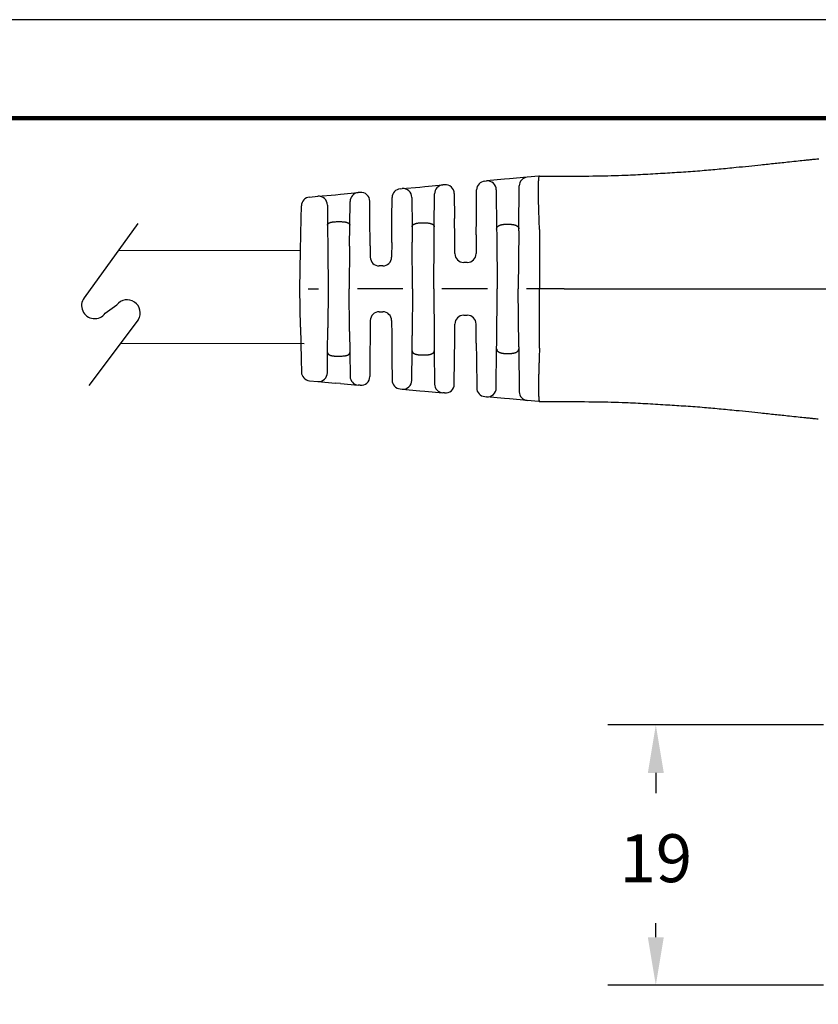
# Model space of a CAD drawing. Units: millimetres. Extents: x 364 to 643, y 89 to 304.
# Drawn here: x 516 to 574, y 233 to 304 of the extents above; entities that cross this region are included whole.
import ezdxf

# ---------------------------------------------------------------- set-up
doc = ezdxf.new("R2010")
doc.units = ezdxf.units.MM
for name, color, linetype in [('DIM', 1, 'Continuous'), ('PLOT BORDER', 3, 'Continuous'), ('TEXT', 7, 'Continuous'), ('TITLE BLOCK', 4, 'Continuous')]:
    doc.layers.add(name, color=color, linetype=linetype)
doc.dimstyles.new('ME10_DIM_3', dxfattribs={"dimtxt": 3.5, "dimasz": 3.5, "dimexe": 2, "dimexo": 0, "dimtad": 0, "dimtih": 1, "dimtoh": 1, "dimdsep": 46, "dimtxsty": 'Standard', "dimsah": 1, "dimcen": 0.09, "dimclrd": 7, "dimclre": 7, "dimclrt": 7, "dimadec": 0, "dimazin": 0, "dimtfac": 1, "dimtdec": 4, "dimtofl": 0, "dimtmove": 0, "dimatfit": 0, "dimfxl": 1, "dimtolj": 1, "dimtzin": 0, "dimarcsym": 0})

# ---------------------------------------------------------------- blocks, each defined once
blk = doc.blocks.new('*D28')
at = {"layer": 'Defpoints', "color": 0, "transparency": 16777216}
for p in [(561.9770065290329, 252.9651750157109), (577.7131624497061, 252.9651750157109), (577.7136000535146, 233.9651179676073)]:
    blk.add_point(p, dxfattribs=at)
at = {"layer": 'DIM', "lineweight": -2, "transparency": 16777216}
for p, q in [((574.2131624497061, 252.9651750157109), (558.4770065290329, 252.9651750157109)), ((561.9770065290329, 249.4651750157109), (561.9770065290329, 247.9896816044262)), ((561.9770065290329, 237.4651179676073), (561.9770065290329, 238.4896816043982)), ((574.2136000535146, 233.9651179676073), (558.4770065290329, 233.9651179676073))]:
    blk.add_line(p, q, dxfattribs=at)
at = {"layer": 'DIM', "transparency": 16777216}
for points in [[(561.3936731956995, 249.4651750157109), (562.5603398623663, 249.4651750157109), (561.9770065290329, 252.9651750157109)], [(561.3936731956995, 237.4651179676073), (562.5603398623663, 237.4651179676073), (561.9770065290329, 233.9651179676073)]]:
    blk.add_solid(points, dxfattribs=at)
at = {"layer": 'DIM', "transparency": 16777216, "insert": (561.9770065290329, 243.2396816044123), "char_height": 3.5, "attachment_point": 5, "rotation": 0.00013888888888888892}
blk.add_mtext('\\A1;19', dxfattribs=at)

msp = doc.modelspace()

# ---------------------------------------------------------------- linework, layer by layer
at = {"color": 7, "linetype": 'Continuous'}
for p, q in [((549.4803622684894, 292.6706219690074), (549.6178872618675, 292.6831387428759)), ((550.9128622894768, 292.8010003098365), (549.6178872618675, 292.6831387428759)), ((551.2886989024341, 292.8352069090013), (550.9128622894768, 292.8010003098365)), ((552.585728887318, 292.9532555058307), (551.2886989024341, 292.8352069090013)), ((553.4355945082066, 293.03060564053), (552.585728887318, 292.9532555058307)), ((553.4735541380601, 293.0340605190547), (553.4355945082066, 293.03060564053)), ((553.4735541380601, 293.0340605190547), (555.0555301779586, 293.0342535780194)), ((555.0555301779586, 293.0342535780194), (555.2742317975508, 293.0343066834412)), ((538.9346148910959, 291.7108055461586), (540.2316451964161, 291.8288541721525)), ((540.3815909940317, 291.8425014210333), (540.2316451964161, 291.8288541721525)), ((543.3055665158563, 292.1086257292887), (543.4506393589963, 292.1218294684244)), ((543.4506393589963, 292.1218294684244), (544.7456117547595, 292.2396907947113)), ((544.7456117547595, 292.2396907947113), (545.1116567365466, 292.2730062129977)), ((545.1116567365466, 292.2730062129977), (546.4086869701032, 292.3910548324598)), ((546.551082008561, 292.4040148524146), (546.4086869701032, 292.3910548324598)), ((548.8730846758945, 289.9475069333582), (548.8910473640931, 292.030796377586)), ((550.3246849883653, 292.0434487024501), (550.3500279924015, 289.1738230061115)), ((551.9693449017341, 289.1739923719875), (551.9964139829217, 292.3134299144093)), ((536.6813580721227, 291.5057263969672), (537.2833902963662, 291.5605200861411)), ((537.2833902963662, 291.5605200861411), (538.5783632719799, 291.6783814663418)), ((538.5783632719799, 291.6783814663418), (538.9346148910959, 291.7108055461586)), ((539.6273800360691, 289.4551172717826), (539.6423302920198, 291.1890285807311)), ((541.0994820805868, 289.946693884962), (541.0883887206451, 291.2028113794705)), ((542.7031290418668, 289.9468616119041), (542.7162516114481, 291.4688001378673)), ((544.1574365056899, 291.4821393643701), (544.1764949164467, 289.3241274272386)), ((545.7984464691685, 289.324297068674), (545.8193721311295, 291.7512292371226)), ((547.2578797351512, 291.7643248108598), (547.2739263790313, 289.9473396758902)), ((536.0760607195366, 289.9461684806045), (536.092116600094, 290.8715558720555)), ((537.9901880228526, 290.9208300457146), (538.0031339168463, 289.454947389852)), ((536.0352714881665, 287.5952640690726), (536.0760607195366, 289.9461684806045)), ((538.6488888927443, 289.7100116018283), (538.9815717194879, 289.7100463974375)), ((541.1172542923073, 287.934320159547), (541.0994820805868, 289.946693884962)), ((542.6880249928877, 288.1951128549849), (542.7031290418668, 289.9468616119041)), ((547.2867453068252, 288.4958335909254), (547.2739263790313, 289.9473396758902)), ((548.8628207455326, 288.7571090947043), (548.8730846758945, 289.9475069333582)), ((538.0031339168463, 289.454947389852), (538.0190535945148, 287.6523388255326)), ((539.6141036734475, 287.9153412978487), (539.6273800360691, 289.4551172717826)), ((544.1764949164467, 289.3241274272386), (544.1863020772712, 288.2136481541484)), ((544.8218739928607, 289.621755292363), (545.1530051485242, 289.6217899256815)), ((545.7911455189101, 288.4775419646899), (545.7984464691685, 289.324297068674)), ((550.3500279924015, 289.1738230061115), (550.3535505600275, 288.7749574822681)), ((550.9950001656844, 289.5175251126759), (551.32430084631, 289.5175595545427)), ((551.9681873643613, 289.0397426315268), (551.9316684698529, 284.8043268053767)), ((551.9681873643613, 289.0397426315268), (551.9693449017341, 289.1739923719875)), ((553.4845595078918, 289.1346412401413), (553.4747184614121, 284.8044881944246)), ((545.759468503617, 284.803681249186), (545.7911455189101, 288.4775419646899)), ((547.2966432046264, 287.3750800359428), (547.2867453068252, 288.4958335909254)), ((548.8628207455326, 288.7571090947043), (548.8509059209, 287.3752425977394)), ((550.3535505600275, 288.7749574822681), (550.3886184782937, 284.8041654163288)), ((535.9868185570685, 284.80265911855), (536.0352714881665, 287.5952640690726)), ((538.0190535945148, 287.6523388255326), (538.04421854581, 284.8028743039467)), ((539.6141036734475, 287.9153412978487), (539.5872685373693, 284.8030356929953)), ((541.1172542923073, 287.934320159547), (541.1244701365558, 287.1172594811579)), ((542.6880249928877, 288.1951128549849), (542.6787328528294, 287.1174220429552)), ((544.2164185120578, 284.8035198601381), (544.1863020772712, 288.2136481541484)), ((542.030743725199, 286.4749287675027), (541.7725936479628, 286.4749017673435)), ((548.2029167932697, 286.7327493222868), (547.9447667160216, 286.7327223221277)), ((536.0358556494502, 282.0100643646003), (535.9868185570685, 284.80265911855)), ((536.5758121494573, 284.8027207219427), (537.3378147836997, 284.8028004205137)), ((538.04421854581, 284.8028743039467), (538.019649651409, 281.9534045806518)), ((539.6147547107917, 281.6907357696591), (539.5872685373693, 284.8030356929953)), ((543.5100147499356, 284.8034459767051), (540.1764841291852, 284.8030973196068)), ((544.2164185120578, 284.8035198601381), (544.1870154149706, 281.3933853411738)), ((545.759468503617, 284.803681249186), (545.7919140232898, 281.1298272403185)), ((549.682214716172, 284.8040915328958), (546.3486840954329, 284.8037428757975)), ((550.3543811785321, 280.8333661016921), (550.3886184782937, 284.8041654163288)), ((551.9690733357875, 280.568918710983), (551.9316684698529, 284.8043268053767)), ((553.4747184614121, 284.8044881944246), (552.5208840616692, 284.8043884319882)), ((555.275092538358, 284.8046764972398), (553.4747184614121, 284.8044881944246)), ((553.4854652972076, 280.4743373020129), (553.4747184614121, 284.8044881944246)), ((541.1249541965976, 282.4891335101774), (541.1179092667949, 281.6720713404905)), ((541.772943324228, 283.1316267856299), (542.0310934014642, 283.1316537857891)), ((542.6792169128712, 282.489296071974), (542.6887344861138, 281.4116072272713)), ((547.945170188641, 282.8750973432272), (548.203320265889, 282.8751243433864)), ((536.0358556494502, 282.0100643646003), (536.0771366465328, 279.6591685368709)), ((538.0041070471216, 280.1507927251593), (538.019649651409, 281.9534045806518)), ((547.2875176047628, 281.1118484671017), (547.2971810610106, 282.2326040677747)), ((548.8636476630918, 280.8509026552073), (548.8514437772842, 282.2327666295684)), ((539.6147547107917, 281.6907357696591), (539.6283531663448, 280.1509626070893)), ((541.1179092667949, 281.6720713404905), (541.1005580075716, 279.6596939412285)), ((542.6887344861138, 281.4116072272713), (542.7042049688516, 279.6598616681699)), ((544.1774405465057, 280.2829040414103), (544.1870154149706, 281.3933853411738)), ((545.7919140232898, 281.1298272403185), (545.7993920992162, 280.2830736828471)), ((547.2750023060162, 279.6603397321559), (547.2875176047628, 281.1118484671017)), ((548.8636476630918, 280.8509026552073), (548.8741606028793, 279.6605069896239)), ((550.3261993167007, 277.5648689244661), (550.3509424456356, 280.4345461502267)), ((550.3509424456356, 280.4345461502267), (550.3543811785321, 280.8333661016921)), ((551.9690733357875, 280.568918710983), (551.9702585468431, 280.4347155160182)), ((551.9702585468431, 280.4347155160182), (551.9979847434424, 277.2952374146766)), ((536.0771366465328, 279.6591685368709), (536.0933861104672, 278.7337839848968)), ((537.9914677895081, 278.68490739538), (538.0041070471216, 280.1507927251593)), ((538.6499153637028, 279.8958635995044), (538.9825981904469, 279.8958983951136)), ((539.6283531663448, 280.1509626070893), (539.6436661184234, 278.4170544748731)), ((541.1005580075716, 279.6596939412285), (541.0897274048825, 278.4035741536637)), ((542.7042049688516, 279.6598616681699), (542.7176458938611, 278.137925920454)), ((544.1588335530696, 278.1248881558998), (544.1774405465057, 280.2829040414103)), ((544.8228818671387, 279.9854111836418), (545.1540130228022, 279.9854458169603)), ((545.7993920992162, 280.2830736828471), (545.8208254309216, 277.8561459455347)), ((547.2593357428505, 277.843351280282), (547.2750023060162, 279.6603397321559)), ((548.8741606028793, 279.6605069896239), (548.8925590708272, 277.57722134839)), ((550.9959861018365, 280.0909326671621), (551.325286782474, 280.0909671090297)), ((536.682760217664, 278.0997364081515), (537.284803889921, 278.0450695169908)), ((537.284803889921, 278.0450695169908), (538.5798035438002, 277.9274788390426)), ((538.9360602060851, 277.8951294385502), (538.5798035438002, 277.9274788390426)), ((538.9360602060851, 277.8951294385502), (540.2331148562107, 277.7773521594698)), ((540.3830635053073, 277.763736276831), (540.2331148562107, 277.7773521594698)), ((543.3070946315329, 277.4982236170821), (543.4521696736733, 277.4850502756777)), ((543.4521696736733, 277.4850502756777), (544.7471693073617, 277.3674595995631)), ((544.7471693073617, 277.3674595995631), (545.1132195185828, 277.3342209092118)), ((545.1132195185828, 277.3342209092118), (546.410274150066, 277.2164436318243)), ((546.5526718432866, 277.2035134034392), (546.410274150066, 277.2164436318243)), ((549.482007808499, 276.9375190450181), (549.6195359970566, 276.9250309853655)), ((550.9145330186388, 276.8074405464392), (549.6195359970566, 276.9250309853655)), ((551.2903785105982, 276.7733124089743), (550.9145330186388, 276.8074405464392)), ((552.587433409431, 276.6555351073105), (551.2903785105982, 276.7733124089743)), ((553.4373152637395, 276.5783627442721), (552.587433409431, 276.6555351073105)), ((553.4752756154699, 276.5749158062893), (553.4373152637395, 276.5783627442721)), ((553.4752756154699, 276.5749158062893), (555.0572516611433, 276.5750536680447)), ((555.0572516611433, 276.5750536680447), (555.2759532870541, 276.5750463110389))]:
    msp.add_line(p, q, dxfattribs=at)
for p, q in [((524.1348466868299, 289.5641514558801), (520.2155604138215, 284.1461376327381)), ((521.7651014565586, 283.0252296512344), (522.6020115199476, 283.6329116405834)), ((524.1771094305182, 282.5520156312735), (520.5587352728053, 277.7490217488809))]:
    msp.add_line(p, q)
for centre, radius, start, end in [((549.5391042657498, 292.0252086532143), 0.6480809906525203, 95.20042122202662, 179.5059923142935), ((549.6766292626853, 292.0377254203524), 0.6480809976774754, 0.505992573211587, 95.20042148093366), ((552.6444708845784, 292.3078421900375), 0.648080990652507, 95.20042122202662, 179.5059923142951), ((540.2903871936646, 291.1834408563587), 0.6480809906525058, 95.20042122202662, 179.5059923142951), ((540.4403329926549, 291.1970880959773), 0.6480809999999613, 0.5059926947699008, 95.2004212674191), ((543.3643085131048, 291.4632124134956), 0.6480809906525203, 95.20042122202662, 179.5059923142951), ((543.5093807793514, 291.4764160925019), 0.648080998244298, 0.5059916683525647, 95.2003699471588), ((546.4674290359626, 291.7456415197744), 0.6480809937762121, 95.20042728815895, 179.5059929376866), ((546.609824007161, 291.7586015273572), 0.6480809999999807, 0.5059926955580983, 95.20042126629404), ((536.7401000736568, 290.8603130721769), 0.6480810000000323, 95.20042152708484, 179.0059926193618), ((537.3421322971726, 290.9151067636168), 0.6480809976775046, 0.5059925732099584, 95.20042148093366), ((541.7725258645578, 287.1229827637986), 0.648081000000003, 180.5059926193651, 270.0059926193602), ((542.0306759418054, 287.1230097639577), 0.6480810000000026, 270.0059926193602, 359.5059926193629), ((547.9446989326284, 287.3808033185827), 0.6480810000000323, 180.5059926193651, 270.0059926193602), ((548.2028490098646, 287.3808303187419), 0.6480810000000026, 270.0059926193602, 359.5059926193629), ((541.773011107633, 282.4835457891749), 0.6480809999999954, 90.00599261936016, 179.5059926193645), ((542.0311611848692, 282.4835727893341), 0.6480809999999738, 0.505992619365118, 90.00599261936016), ((547.945237972046, 282.2270163467722), 0.6480809999999954, 90.00599261936016, 179.5059926193645), ((548.2033880492822, 282.2270433469314), 0.6480810000000026, 0.5059926190654725, 90.00599261936016), ((536.7413673943283, 278.7451621637815), 0.6480811733014951, 181.0059775709306, 264.8115486632068), ((537.3434108802053, 278.6904951137728), 0.6480809982485886, 264.8115638042977, 359.5059928487426), ((540.2917218402572, 278.4227777523275), 0.6480809937765666, 180.5059921657118, 264.8115643217358), ((540.4416704938585, 278.4091618755274), 0.648081000000019, 264.8115639713702, 359.5059925431668), ((543.3657016155794, 278.1436492099398), 0.648080993776604, 180.505993229461, 264.8115643217358), ((543.5107766437668, 278.1304758742933), 0.6480809982485961, 264.8115655963106, 359.5059928487426), ((546.4688811527553, 277.8618692229891), 0.6480809937765666, 180.5059921657118, 264.8115626673887), ((546.6112788318264, 277.8489390021371), 0.6480810000000012, 264.8115639723906, 359.5059925439583), ((549.5406147925455, 277.5829446378758), 0.648080993776604, 180.505993229461, 264.8115643217358), ((549.6781424073283, 277.5704566348131), 0.6480809982487261, 264.8116152919888, 359.5059935600668), ((552.646040465253, 277.3009606936514), 0.6480809937766027, 180.5059923001076, 264.8115579505617)]:
    msp.add_arc(centre, radius, start, end, dxfattribs=at)
for centre, start, end in [((520.9903309351957, 283.585683641987), 144.1187512325742, 324.1187512325743), ((523.3638753699192, 283.055034914422), 328.2614755136656, 142.819539850174)]:
    msp.add_arc(centre, 0.9562311627072336, start, end)
for points in [[(555.2742317975508, 293.0343066834415), (557.6759950232235, 293.0500001480698), (559.7683883680156, 293.1054943872335), (561.2194924986115, 293.1757605588712), (562.6716609171135, 293.2618410199423), (563.9993795979544, 293.345263296121), (565.3656615778173, 293.4449546991985), (566.6025446106223, 293.5546112736541), (567.8409471763161, 293.6767506156805), (568.760994862766, 293.7707930967793), (569.6370813903204, 293.8613496192168), (570.1716916345767, 293.9168617548924), (570.701297423876, 293.97271795641), (571.1936069455851, 294.0257201515508), (571.7406710314108, 294.0845273516973), (572.3781526762332, 294.1519210964719), (572.9119252679675, 294.2078138256605), (573.0443048579482, 294.2216383074986), (573.1736684278449, 294.2350879905046), (573.4526842735659, 294.2637959940378), (573.8443957690188, 294.3034063972848)], [(573.8443957690188, 294.3034063972848), (573.8476202039465, 294.3037253634141), (573.8518473564191, 294.3041434976115), (573.8552040937802, 294.3044754952064), (573.8586959149261, 294.304820698055), (573.8630276838821, 294.3052487302132), (573.8672492168271, 294.3056657698801), (573.8701277174705, 294.3059501016654), (573.8707275199422, 294.3060092740964), (573.8719203895462, 294.3061265855306)], [(553.4841767348416, 289.1523946048376), (553.4733659521453, 289.3953575468116), (553.4641852662617, 289.6119271464216), (553.4567761469234, 289.7987419224349), (553.4526669936031, 289.9109747220276), (553.4488986094666, 290.020791813153), (553.444900503252, 290.1415521903703), (553.4387935010318, 290.3283710052668), (553.4320223805562, 290.5434629848936), (553.4252552371336, 290.7746422995081), (553.4191601660868, 291.0097231193734), (553.4144052627244, 291.2365196147505), (553.412009359804, 291.3960363455765), (553.4105280092344, 291.5396186102928), (553.4097160333049, 291.6631530303133), (553.4093282543481, 291.7625262270488), (553.4091834240107, 291.81761687915), (553.40905314051, 291.879309725837), (553.4088854677984, 291.9832711136708), (553.4089293905863, 292.1130061497345), (553.4094751403181, 292.2556693698137), (553.4108129484239, 292.3984153096965), (553.4149469080448, 292.5858503500597), (553.4234769257173, 292.749610272191), (553.4304519765874, 292.8296736537662), (553.4389854721967, 292.9128038624388), (553.4460243710064, 292.9717219332618), (553.4569579159588, 293.0194699126444), (553.4625533168155, 293.0293315464081), (553.473554138066, 293.0340605190543)], [(538.00313391685, 289.4549473898526), (538.0054470094337, 289.4864628322069), (538.0128320694503, 289.5109002585171), (538.020428966106, 289.5249667346337), (538.0291054493, 289.5380366610792), (538.0381581817064, 289.5510192970453), (538.0478413839601, 289.5636771187195), (538.0654257019933, 289.5821150949044), (538.087673441144, 289.5990746978699), (538.1350802619863, 289.62356361748), (538.1843005809214, 289.643319739522), (538.2118425518283, 289.6536859583187), (538.2382065861175, 289.6625062906108), (538.2703251901121, 289.6711406245698), (538.3038381601809, 289.6784251903303), (538.3368749358351, 289.6843518362842), (538.3678825273973, 289.6892545057465), (538.403761904513, 289.6946832200441), (538.439602911677, 289.6994631437631), (538.529389203527, 289.7070957177669), (538.6488888927424, 289.7100116018285)], [(538.9815717194879, 289.7100463974378), (539.0627739085621, 289.7089737048776), (539.1476420481058, 289.7043280395458), (539.2065926144433, 289.6976342585161), (539.2639848220142, 289.6891318484653), (539.3123244515309, 289.6813201146782), (539.3601414709856, 289.6714119753327), (539.3904208905014, 289.6630318528544), (539.4163428972106, 289.6545640294237), (539.4294917008237, 289.6497988555778), (539.4436967623051, 289.6443999101505), (539.4912131404135, 289.6253075862326), (539.5417882061602, 289.599616014278), (539.5649434923407, 289.5823131207947), (539.5826605334596, 289.5638268046981), (539.5923458064217, 289.5511694899772), (539.6014004151375, 289.5381875417382), (539.6100762916622, 289.5251220457761), (539.6176730736779, 289.5110603501365), (539.6250609832941, 289.4866281151902), (539.6273800360659, 289.4551172717814)], [(544.1764949164508, 289.3241274272389), (544.1817025118662, 289.3733920177995), (544.1922086823915, 289.4020491277373), (544.1956004018148, 289.4084591368731), (544.1994392972128, 289.4151410102498), (544.2153958988501, 289.4411121161787), (544.2388879415093, 289.4712867341253), (544.2699078723099, 289.4973894242387), (544.3035992385567, 289.5172366285499), (544.3289379820353, 289.5298190480046), (544.3521468711415, 289.5405758067421), (544.3670039785366, 289.5473262643584), (544.3818102743253, 289.5537858856699), (544.4094431335552, 289.5646133966132), (544.4428346369104, 289.5752895536201), (544.499195432626, 289.5888131644863), (544.5433672065419, 289.5975507401939), (544.5524614564647, 289.5992611087034), (544.5595521813239, 289.6005751762362), (544.6493586009174, 289.6133787080365), (544.821873992857, 289.6217552923629)], [(545.1530051485179, 289.6217899256811), (545.3258286863138, 289.6133934100047), (545.4176503049248, 289.6002285875796), (545.4252273024331, 289.5988243744853), (545.4344186963872, 289.5970975103131), (545.4568295273648, 289.5928104191465), (545.4855744814131, 289.5869174577413), (545.5231791557026, 289.5779977430805), (545.559451752998, 289.5671116843344), (545.5921497538229, 289.5543796131572), (545.6243687800752, 289.5399683963536), (545.6614802742415, 289.5225135355898), (545.6973079783211, 289.5027000384474), (545.7232444345291, 289.4838131957552), (545.7453564949255, 289.4614026637276), (545.7610775459625, 289.4393512657119), (545.7742839046996, 289.4173658598268), (545.7825349456989, 289.4027184275549), (545.7893363658086, 289.3877521839598), (545.7962519649454, 289.3602033798291), (545.7984464691699, 289.3242970686736)], [(550.3500279924056, 289.1738230061113), (550.3530925416571, 289.2200102545442), (550.3616385382202, 289.252948123992), (550.3675146874166, 289.2670077334354), (550.3740820111134, 289.2806194557191), (550.3822286100776, 289.2968508061425), (550.3914773351289, 289.3136853350973), (550.4088576570948, 289.3391185025587), (550.4326315884255, 289.3637939008634), (550.4639353424582, 289.3871008833169), (550.4975473838285, 289.4076291029426), (550.5265576241663, 289.4236548471848), (550.540096098005, 289.4309244974277), (550.5528655578973, 289.4374625507374), (550.578005407021, 289.4491017681033), (550.6075789293109, 289.4607623698387), (550.6530294988052, 289.4743513582173), (550.7007289786425, 289.4856860232706), (550.7622456627441, 289.4991396786575), (550.8263633837933, 289.5097686917791), (550.8861258301195, 289.5148774869397), (550.9429831510943, 289.5168631455184), (550.9667071085287, 289.5172739889088), (550.981601518376, 289.5174672570604), (550.9824869091399, 289.517477155697), (550.9836291035763, 289.5174873119097), (550.9878938669435, 289.5175115590503), (550.9950001656844, 289.517525112676)], [(551.3243008463041, 289.5175595545437), (551.331358190525, 289.5175480086903), (551.33531186868, 289.5175282201547), (551.336132973448, 289.5175219924452), (551.3366238738536, 289.5175168144327), (551.3490117888005, 289.5173311044448), (551.3738897841404, 289.5167409312238), (551.4071125831988, 289.5155327794076), (551.4445349093448, 289.51349313363), (551.4820114858749, 289.5104084785274), (551.5400123364388, 289.5023710127292), (551.5815414483814, 289.4941346303734), (551.593558889771, 289.4914695380024), (551.6065762755034, 289.4885153641729), (551.6358621488334, 289.4817095450165), (551.6718797089425, 289.4725508193799), (551.7082506059533, 289.4616717816282), (551.7408732704653, 289.4493233114784), (551.7664521064444, 289.4375895364358), (551.7792234041563, 289.4310538932553), (551.7927639820564, 289.4237867577843), (551.8217760570706, 289.4077679441764), (551.8553902737049, 289.3872482067102), (551.8866971205434, 289.3639495704413), (551.9104540992857, 289.3393245602468), (551.9276882488057, 289.3142035930017), (551.9367780281036, 289.2977014114943), (551.9450354221781, 289.2812557721666), (551.9530087310568, 289.2646071988059), (551.9599767437039, 289.2469540820696), (551.9671745490059, 289.21470980643), (551.9693449017368, 289.1739923719873)], [(553.4845595078959, 289.1346412401411), (553.4844739026457, 289.1435184568648), (553.4841767348416, 289.1523946048376)], [(555.2750925383598, 284.8046764972399), (561.268300806144, 284.8053033325207), (565.6568984139458, 284.8057623400658), (567.4173901402255, 284.8059464715482), (569.0783919023825, 284.8061201972826), (570.7310039537997, 284.8062930455301), (572.4820798871524, 284.8064761922063), (576.8695801925214, 284.8069350849831), (582.8511447522333, 284.8075607024378)], [(550.3509424456433, 280.4345461502265), (550.352999805139, 280.3940162118573), (550.3594075196315, 280.3633646093206), (550.3654153748948, 280.3476576096303), (550.3729619431551, 280.3318721027511), (550.3902551602378, 280.2987232452154), (550.4136521919436, 280.264402005076), (550.4431339890734, 280.2362501158307), (550.4747745308132, 280.2144108015976), (550.4973109775028, 280.2011862409648), (550.5198600633894, 280.1888478621952), (550.5463231423355, 280.1747793788948), (550.574360663567, 280.1612810596319), (550.6065767918635, 280.1486193734284), (550.6411332911093, 280.1378190270146), (550.6785408464211, 280.1281505071532), (550.7108959429906, 280.1206178113437), (550.7245008532054, 280.1175296788654), (550.7373870616439, 280.1146665913259), (550.780093813898, 280.1061615076144), (550.8382616376921, 280.0980852276901), (550.8757375965952, 280.0950002208386), (550.913159580713, 280.0929602255395), (550.9463827298614, 280.091751758738), (550.9712621838125, 280.0911613373776), (550.9836530823532, 280.0909754784046), (550.9841447785302, 280.0909702876564), (550.9849669140831, 280.0909640471194), (550.9889237900652, 280.0909442290052), (550.9959861018442, 280.090932667162)], [(551.3252867824785, 280.0909671090297), (551.3323576115517, 280.0909802933668), (551.3364103863141, 280.0910020643371), (551.3373370232011, 280.0910096957353), (551.3379702789543, 280.0910166400329), (551.3495742655077, 280.0911748366182), (551.3710402276056, 280.0915837363021), (551.3982877041135, 280.0923310879246), (551.4272362338534, 280.0935046403268), (551.4812011359181, 280.0975613724698), (551.5308423508259, 280.104364811193), (551.5766034872222, 280.1132374392039), (551.6187889329458, 280.1226308226108), (551.6427799595849, 280.1281743540279), (551.66672903784, 280.1341575037744), (551.7006050047648, 280.1438950688201), (551.7348977030206, 280.1560192375912), (551.7659458316348, 280.1701858197133), (551.7971349797745, 280.1866793180009), (551.8447878814632, 280.2135848218016), (551.8891119571645, 280.2454849372482), (551.9115853701087, 280.2694234880403), (551.9286316337393, 280.2944492843429), (551.9377178610457, 280.3109531647618), (551.945971116148, 280.3273991159479), (551.9539393375753, 280.3440456877736), (551.9609020788203, 280.3616941330968), (551.9680962573484, 280.3939534367831), (551.9702585468485, 280.4347155160179)], [(553.4850862378526, 280.4565838576357), (553.476307213351, 280.2587139285845), (553.46892288256, 280.0853304992309), (553.462768011902, 279.9340146797879), (553.4576773678573, 279.8023475804605), (553.4534857168774, 279.6879103114628), (553.4491515732379, 279.5622528664965), (553.4447745303341, 279.4294454910462), (553.4400350033256, 279.2838805022851), (553.4347539057062, 279.1175300160078), (553.4293757470305, 278.9397472157073), (553.4243450368822, 278.7598852848726), (553.4170517623288, 278.4459160118116), (553.412633568515, 278.1621477696993), (553.4114540731107, 278.0212557274484), (553.4108522096512, 277.8777708543142), (553.4105130446851, 277.7186943484306), (553.4103160522654, 277.5609256172132), (553.4106467628162, 277.3923129527332), (553.4120723189417, 277.2235994283149), (553.4151598632607, 277.0655281172852), (553.4204765384211, 276.9288420929682), (553.4267578748559, 276.8369945747293), (553.4334513464864, 276.7652154119062), (553.4354807314821, 276.7455882487741), (553.4381866661724, 276.7198492795436), (553.4429527606708, 276.676981474124), (553.4497061938464, 276.6295058915005), (553.4585107349712, 276.5910750292826), (553.4642531043219, 276.5798389888053), (553.4752756154639, 276.5749158062893)], [(553.4854652972144, 280.4743373020131), (553.4853815489196, 280.465460067577), (553.4850862378526, 280.4565838576357)], [(538.0041070471207, 280.150792725159), (538.0095110630218, 280.1075462500397), (538.020290249654, 280.0825874523892), (538.0238235522856, 280.0769193633653), (538.027759624355, 280.0711118406082), (538.0434951485086, 280.0493145476115), (538.0661008367324, 280.0242420451744), (538.0976016077921, 280.0012287491348), (538.130624919112, 279.9844979224084), (538.1555929283068, 279.9739724660542), (538.1801325781717, 279.964441197499), (538.2080915869601, 279.9539219074871), (538.2373340521017, 279.9440058478133), (538.2709491548458, 279.9347709124552), (538.3036358196705, 279.9275668991561), (538.3344644779872, 279.9219873004407), (538.3649033733536, 279.917178550146), (538.4204420334872, 279.9089621049982), (538.4817026275714, 279.9019125338467), (538.5684466680405, 279.8969776125799), (538.6499153636987, 279.8958635995044)], [(538.9825981904442, 279.8958983951136), (539.1508914554443, 279.902599174445), (539.2400072141472, 279.9130361504361), (539.2474338172624, 279.9141631834266), (539.25667636034, 279.9155865340711), (539.286445113351, 279.9202980620897), (539.3246190411019, 279.9270173235757), (539.3610187770837, 279.9348011800151), (539.3951654512357, 279.94412565058), (539.4244086526023, 279.9540487142443), (539.4523679060667, 279.9645747537682), (539.4769044735594, 279.9741107251569), (539.5018689513536, 279.9846408528331), (539.5348861309767, 280.0013771502229), (539.566380155361, 280.0243946959502), (539.5889802376341, 280.0494694013417), (539.6047116873096, 280.0712682340057), (539.6086474051999, 280.0770771502105), (539.6121802874559, 280.082746479937), (539.6229568589488, 280.1077101702161), (539.6283531663512, 280.1509626070895)], [(544.1774405465121, 280.2829040414102), (544.1827667858024, 280.2334572433186), (544.1940430822588, 280.2034881255216), (544.1979239300135, 280.1962400285286), (544.2021427085574, 280.1889079033775), (544.2102608733849, 280.1751905035374), (544.2200974819143, 280.1599150310552), (544.2380203641087, 280.1374608159688), (544.2614932939041, 280.1165972998154), (544.3111020833903, 280.0867339343734), (544.3578757428049, 280.0643266473665), (544.3717156679932, 280.0580449070706), (544.3846364383362, 280.052450897287), (544.4103363428885, 280.0424249717865), (544.4411895751409, 280.032295758809), (544.4906024502279, 280.0200919532338), (544.5378454311003, 280.010785459592), (544.5752807495164, 280.0038727254035), (544.6104823873038, 279.9981785472831), (544.7005275818092, 279.9889929833674), (544.822881867135, 279.9854111836415)], [(545.1540130227959, 279.9854458169605), (545.2763601146444, 279.9890528090412), (545.3663978479171, 279.9982560472448), (545.4015960670813, 280.003956854451), (545.4390280664966, 280.0108766292627), (545.4862745914734, 280.0201935374337), (545.535691010039, 280.0324087162274), (545.566544665563, 280.0425451013292), (545.5922443745376, 280.0525771710366), (545.6051645052949, 280.0581741346007), (545.6190037784554, 280.0644590748437), (545.6657695985496, 280.0868745458377), (545.7153686514075, 280.1167455608996), (545.7387865705396, 280.1375261484393), (545.7563533293005, 280.1593780481683), (545.7658304617371, 280.1740415457855), (545.7743105043055, 280.1883862241396), (545.7812300382511, 280.2005673739189), (545.7874429814701, 280.2132526439967), (545.796208443383, 280.2422085901083), (545.7993920992167, 280.2830736828467)], [(555.2759532870559, 276.5750463110392), (557.6777197429774, 276.5598552520899), (559.770124650372, 276.5047987049068), (561.221243447625, 276.4348360794896), (562.6734298408273, 276.3490593876161), (564.0011659430465, 276.2659148479473), (565.3674687466564, 276.1665092484785), (566.6043746905643, 276.0571114099351), (567.8428027784985, 275.9352311219521), (568.7628701168005, 275.8413811002122), (569.6389755679857, 275.751007841179), (570.173597412665, 275.6956075374931), (570.7032148744775, 275.6398621211295), (571.195536590415, 275.586962792788), (571.7426207908293, 275.5282692136992), (572.3801305511743, 275.4610073565585), (572.9138979979334, 275.4052280389008), (573.0462296557243, 275.3914365432759), (573.1755490605001, 275.3780187794403), (573.4545028392613, 275.3493759622673), (573.84614285105, 275.3098548201381)]]:
    msp.add_spline(points, degree=3, dxfattribs=at)
at = {"layer": 'PLOT BORDER'}
msp.add_line((643.3995538758631, 304.4537278913334), (363.9995538758632, 304.4537278913334), dxfattribs=at)
at = {"layer": 'TEXT'}
for p, q in [((522.7302970520445, 287.6225047359274), (536.0352714881665, 287.5952640690726)), ((522.8877186512191, 280.8404911302081), (536.2911960678748, 280.8168220309627))]:
    msp.add_line(p, q, dxfattribs=at)
at = {"layer": 'TITLE BLOCK', "lineweight": 100}
msp.add_lwpolyline([(371.198877805864, 297.2544039613329), (636.2002299458636, 297.2544039613329), (636.2002299458636, 95.75305182133326), (371.198877805864, 95.75305182133326)], close=True, dxfattribs=at)

# ---------------------------------------------------------------- dimensions: what is measured, and where the dimension line sits
at = {"layer": 'DIM'}
dim = msp.add_linear_dim(base=(561.9770065290329, 252.9651750157109), p1=(577.7136000535146, 233.9651179676073), p2=(577.7131624497061, 252.9651750157109), angle=90, dimstyle='ME10_DIM_3', override={"dimexe": 3.5, "dimexo": 3.5, "dimgap": 3, "dimclrd": 256, "dimclre": 256, "dimclrt": 256}, dxfattribs=at)
dim.commit()
dim.dimension.update_dxf_attribs({"geometry": '*D28', "text_midpoint": (561.9770065290329, 243.2396816044123), "dimtype": 160, "text_rotation": 0.0001388888888888889})

doc.saveas('drawing.dxf')
